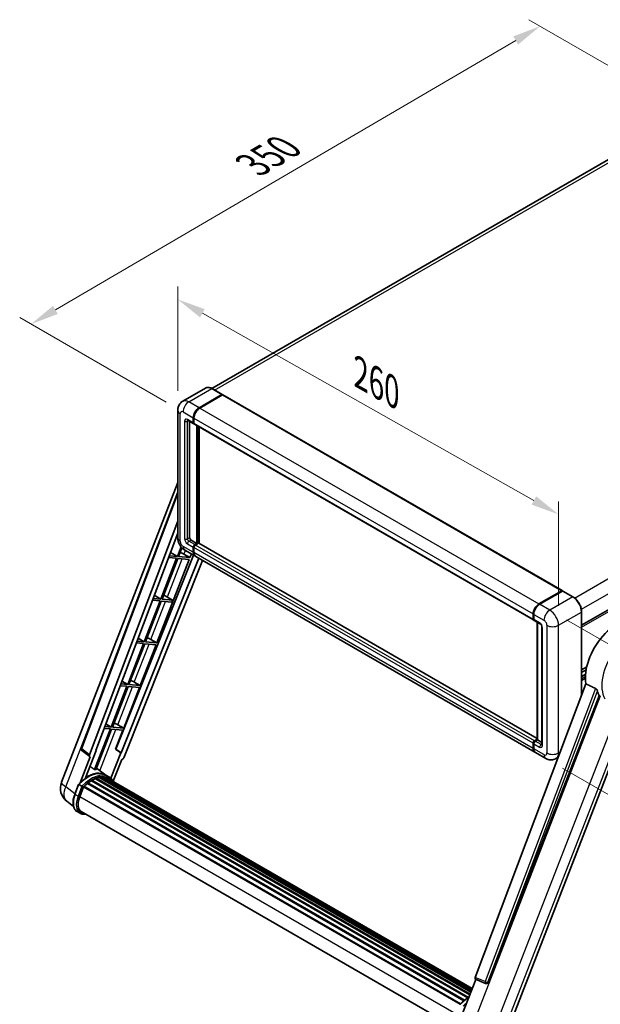
# Model space of a CAD drawing. Units: millimetres. Extents: x 0 to 10040, y -2 to 1686.
# Drawn here: x 1044 to 1352, y 273 to 795 of the extents above; entities that cross this region are included whole.
import ezdxf

# ---------------------------------------------------------------- set-up
doc = ezdxf.new("R2010")
doc.units = ezdxf.units.MM
doc.header["$LTSCALE"] = 6
doc.layers.get('Defpoints').update_dxf_attribs({"lineweight": 25})
for name, color, linetype, lineweight in [('Dimension (ISO)', 7, 'Continuous', 18), ('Visible (ISO)', 7, 'Continuous', 35), ('Visible Narrow (ISO)', 7, 'Continuous', 25)]:
    doc.layers.add(name, color=color, linetype=linetype, lineweight=lineweight)
doc.styles.add('Note Text (TK)', font='txt')
doc.dimstyles.new('Default - Method 1b (TK)', dxfattribs={"dimscale": 6, "dimtxt": 2.5, "dimasz": 2.5, "dimexe": 1, "dimexo": 1.5, "dimgap": 1, "dimtad": 1, "dimtoh": 1, "dimrnd": 1e-08, "dimdsep": 46, "dimtxsty": 'Note Text (TK)', "dimcen": 0.09, "dimdle": 5, "dimclrd": 100, "dimclre": 100, "dimclrt": 7, "dimadec": 1, "dimazin": 1, "dimtfac": 1, "dimtmove": 0, "dimatfit": 3, "dimfxl": 1, "dimtolj": 1, "dimlwd": -1, "dimlwe": -1, "dimarcsym": 0})

# ---------------------------------------------------------------- blocks, each defined once
blk = doc.blocks.new('*D27')
at = {"layer": 'Defpoints', "color": 0}
for p in [(1127.76, 587.63), (1329.6, 532.4), (1329.6, 473.62)]:
    blk.add_point(p, dxfattribs=at)
at = {"layer": 'Dimension (ISO)', "color": 100}
for p, q in [((1127.76, 597.97), (1127.76, 653.31)), ((1140.82, 639.04), (1316.54, 539.78)), ((1329.6, 483.95), (1329.6, 539.29))]:
    blk.add_line(p, q, dxfattribs=at)
for points in [[(1142.05, 641.22), (1139.59, 636.86), (1127.76, 646.42)], [(1317.77, 541.96), (1315.31, 537.6), (1329.6, 532.4)]]:
    blk.add_solid(points, dxfattribs=at)
at = {"layer": 'Dimension (ISO)', "color": 7, "insert": (1221.94, 608.72), "char_height": 15, "attachment_point": 4, "rotation": 330.5393, "style": 'Note Text (TK)'}
blk.add_mtext('\\A1;{\\Q-29.461;\\W0.821;\\H0.816x; \\fＭＳ Ｐゴシック|b0|i0;\\H15.0000;260}', dxfattribs=at)
blk = doc.blocks.new('*D28')
at = {"layer": 'Defpoints', "color": 0}
for p in [(1400.78, 744.53), (1049.97, 633.28), (1130.58, 586.74)]:
    blk.add_point(p, dxfattribs=at)
at = {"layer": 'Dimension (ISO)', "color": 100}
for p, q in [((1391.81, 749.71), (1313.87, 794.71)), ((1306.9, 783.68), (1062.92, 640.86)), ((1121.61, 591.92), (1043.99, 636.73))]:
    blk.add_line(p, q, dxfattribs=at)
for points in [[(1305.64, 785.84), (1308.16, 781.52), (1319.84, 791.26)], [(1061.65, 643.01), (1064.18, 638.7), (1049.97, 633.28)]]:
    blk.add_solid(points, dxfattribs=at)
at = {"layer": 'Dimension (ISO)', "color": 7, "insert": (1164.86, 716.17), "char_height": 15, "attachment_point": 4, "rotation": 30.344, "style": 'Note Text (TK)'}
blk.add_mtext('\\A1;{\\Q-29.656;\\W0.819;\\H0.816x; \\fＭＳ Ｐゴシック|b0|i0;\\H15.0000;350}', dxfattribs=at)
blk = doc.blocks.new('*D29')
at = {"layer": 'Defpoints', "color": 0}
for p in [(1324.97, 481.63), (1322.79, 403.03), (1403.4, 356.49)]:
    blk.add_point(p, dxfattribs=at)
at = {"layer": 'Dimension (ISO)', "color": 100}
for p, q in [((1333.83, 476.52), (1411.49, 431.68)), ((1405.17, 420.1), (1403.82, 371.49)), ((1331.65, 397.92), (1409.31, 353.08))]:
    blk.add_line(p, q, dxfattribs=at)
for points in [[(1402.67, 420.17), (1407.66, 420.03), (1405.58, 435.09)], [(1401.32, 371.56), (1406.32, 371.42), (1403.4, 356.49)]]:
    blk.add_solid(points, dxfattribs=at)
at = {"layer": 'Dimension (ISO)', "color": 7, "insert": (1390.58, 381.26), "char_height": 15, "attachment_point": 4, "rotation": 88.41, "style": 'Note Text (TK)'}
blk.add_mtext('\\A1;{\\Q28.410;\\W0.830;\\H0.816x; \\fＭＳ Ｐゴシック|b0|i0;\\H15.0000;88}', dxfattribs=at)

msp = doc.modelspace()

# ---------------------------------------------------------------- linework, layer by layer
at = {"layer": 'Visible (ISO)'}
for p, q in [((1388.6638, 739.4062), (1145.8062, 599.1923)), ((1341.8293, 473.7354), (1585.8142, 614.6001)), ((1142.5438, 599.421), (1130.3944, 592.4065)), ((1139.0669, 588.9648), (1151.2163, 595.9793)), ((1139.0669, 588.7867), (1151.4052, 595.9102)), ((1151.5634, 595.7343), (1139.4526, 588.7421)), ((1151.3526, 595.9928), (1145.9529, 599.1103)), ((1151.4052, 595.9102), (1151.5981, 595.7989)), ((1151.727, 595.7505), (1331.4607, 491.9812)), ((1127.7607, 587.6287), (1127.7607, 519.9337)), ((1133.1217, 582.2304), (1136.2073, 580.4489)), ((1134.0529, 581.6928), (1134.0529, 520.1564)), ((1135.9813, 580.9483), (1135.9813, 583.6205)), ((1136.1356, 581.0374), (1136.1356, 583.7096)), ((1136.3748, 580.6041), (1136.3164, 580.6379)), ((1136.367, 583.3978), (1136.367, 580.7256)), ((1136.593, 580.2262), (1316.3266, 476.4569)), ((1137.9098, 517.0389), (1137.9098, 579.466)), ((1138.0641, 516.9498), (1138.0641, 579.3769)), ((1139.0669, 517.016), (1139.0669, 578.7979)), ((1066.1194, 390.4308), (1127.7607, 549.3022)), ((1076.6248, 408.4608), (1127.7607, 544.1631)), ((1081.0469, 404.9493), (1127.7607, 528.9165)), ((1084.3302, 407.2477), (1127.7607, 522.5019)), ((1134.8242, 518.8203), (1137.9098, 517.0389)), ((1136.7527, 516.3709), (1137.9098, 517.0389)), ((1136.7527, 516.1927), (1138.0641, 516.9498)), ((1138.7583, 517.0834), (1137.1384, 516.1482)), ((1138.2569, 516.8385), (1138.0641, 516.9498)), ((1138.2569, 516.8385), (1138.2955, 516.8162)), ((1318.2964, 413.5377), (1138.922, 517.0996)), ((1123.9157, 512.2982), (1127.5477, 510.1285)), ((1129.5118, 515.1906), (1127.5477, 510.1285)), ((1128.2158, 510.0689), (1129.9931, 514.6496)), ((1131.4853, 513.4826), (1136.8851, 510.365)), ((1135.9813, 512.3626), (1135.9813, 515.0348)), ((1136.1356, 512.4517), (1136.1356, 515.1238)), ((1136.367, 514.8121), (1136.367, 512.1399)), ((1136.0633, 510.8395), (1094.9826, 407.9289)), ((1138.9353, 509.1813), (1097.7656, 406.0477)), ((1140.9035, 508.045), (1099.1051, 403.3364)), ((1116.679, 464.3017), (1133.8425, 508.5378)), ((1127.162, 509.1345), (1118.7732, 487.5134)), ((1119.4412, 487.4538), (1127.8301, 509.0748)), ((1122.8681, 509.518), (1127.162, 509.1345)), ((1127.5477, 510.1285), (1123.243, 510.513)), ((1127.8301, 509.0748), (1133.8425, 508.5378)), ((1134.2281, 509.5319), (1128.2158, 510.0689)), ((1131.0603, 511.3328), (1134.2281, 509.5319)), ((1134.2281, 509.5319), (1134.9785, 511.4658)), ((1317.0044, 406.3731), (1137.2708, 510.1423)), ((1319.1863, 484.9728), (1331.2971, 491.965)), ((1319.2427, 484.6969), (1331.585, 491.8227)), ((1331.7213, 491.7646), (1319.572, 484.7502)), ((1331.5285, 491.8314), (1331.5285, 491.79)), ((1331.7174, 491.8069), (1331.7599, 491.7824)), ((1337.2574, 488.6606), (1331.8577, 491.7781)), ((1118.3875, 486.5194), (1109.9986, 464.8983)), ((1110.6667, 464.8387), (1119.0555, 486.4597)), ((1114.3379, 486.881), (1118.3875, 486.5194)), ((1118.7732, 487.5134), (1114.7129, 487.8761)), ((1115.3474, 489.5599), (1118.7732, 487.5134)), ((1119.0555, 486.4597), (1124.6296, 485.9618)), ((1125.0152, 486.9559), (1119.4412, 487.4538)), ((1121.1142, 489.3165), (1125.0152, 486.9559)), ((1124.6296, 485.9618), (1125.0152, 486.9559)), ((1341.8293, 436.5054), (1341.8293, 480.7419)), ((1316.1007, 476.9563), (1316.1007, 479.6285)), ((1316.368, 477.0454), (1316.368, 479.7176)), ((1316.4864, 479.4058), (1316.4864, 476.7337)), ((1316.7123, 476.2343), (1319.7979, 474.4528)), ((1318.2964, 412.8926), (1318.2964, 475.3197)), ((1318.4149, 475.2513), (1318.4149, 412.8242)), ((1320.7952, 472.7254), (1320.7952, 410.3748)), ((1109.9986, 464.8983), (1106.1827, 465.2392)), ((1106.7791, 466.8216), (1109.9986, 464.8983)), ((1116.679, 464.3017), (1110.6667, 464.8387)), ((1113.5112, 466.1026), (1116.679, 464.3017)), ((1109.6129, 463.9043), (1101.2241, 442.2832)), ((1101.8921, 442.2236), (1110.281, 463.8446)), ((1105.8078, 464.2441), (1109.6129, 463.9043)), ((1107.9045, 441.6866), (1116.2933, 463.3076)), ((1110.281, 463.8446), (1116.2933, 463.3076)), ((1341.8293, 449.9849), (1344.5559, 451.5591)), ((1341.8293, 448.6106), (1344.247, 450.0065)), ((1098.2107, 444.0833), (1101.2241, 442.2832)), ((1341.8293, 446.45), (1343.9499, 447.6743)), ((1100.8384, 441.2892), (1092.4495, 419.6681)), ((1093.1176, 419.6085), (1101.5064, 441.2295)), ((1097.2777, 441.6072), (1100.8384, 441.2892)), ((1101.2241, 442.2832), (1097.6526, 442.6022)), ((1099.1299, 419.0715), (1107.5188, 440.6925)), ((1101.5064, 441.2295), (1107.5188, 440.6925)), ((1107.9045, 441.6866), (1101.8921, 442.2236)), ((1104.7367, 443.4875), (1107.9045, 441.6866)), ((1344.1284, 442.6067), (1285.4651, 286.9284)), ((1292.1641, 284.2591), (1351.1399, 436.2604)), ((1302.7629, 259.4009), (1369.5534, 431.5433)), ((1092.0638, 418.6741), (1083.6939, 397.1018)), ((1084.3619, 397.0421), (1092.7319, 418.6144)), ((1088.7475, 418.9703), (1092.0638, 418.6741)), ((1092.4495, 419.6681), (1089.1225, 419.9653)), ((1089.6424, 421.3451), (1092.4495, 419.6681)), ((1092.7319, 418.6144), (1098.7442, 418.0774)), ((1099.1299, 419.0715), (1093.1176, 419.6085)), ((1094.8126, 407.9441), (1098.7442, 418.0774)), ((1095.9621, 420.8724), (1099.1299, 419.0715)), ((1316.8721, 412.3789), (1318.2964, 413.2012)), ((1316.9286, 412.1029), (1318.2964, 412.8926)), ((1318.4149, 412.8242), (1317.2578, 412.1562)), ((1318.3763, 412.8465), (1318.2964, 412.8926)), ((1318.3763, 412.8465), (1318.4149, 412.8242)), ((1318.4149, 412.8242), (1320.7952, 411.4499)), ((1081.1333, 403.9924), (1076.9773, 407.2139)), ((1078.8624, 392.7106), (1084.4969, 407.2328)), ((1084.4969, 407.2328), (1084.3302, 407.2477)), ((1084.3636, 407.3364), (1084.4969, 407.2328)), ((1097.5989, 406.0626), (1094.8126, 407.9441)), ((1094.9826, 407.9289), (1094.8126, 407.9441)), ((1097.7656, 406.0477), (1094.9826, 407.9289)), ((1316.1007, 408.3706), (1316.1007, 411.0428)), ((1316.368, 408.4597), (1316.368, 411.1319)), ((1316.4864, 410.8201), (1316.4864, 408.1479)), ((1081.3474, 403.9143), (1075.9649, 390.0417)), ((1081.3474, 403.9143), (1081.3343, 403.9155)), ((1097.5989, 406.0626), (1092.333, 392.4906)), ((1093.6148, 390.9955), (1098.0485, 402.4227)), ((1097.7656, 406.0477), (1097.5989, 406.0626)), ((1098.0617, 402.4215), (1098.0485, 402.4227)), ((1322.7899, 403.0328), (1317.3901, 406.1504)), ((1329.4341, 403.6117), (1328.2444, 402.9248)), ((1089.6254, 394.2059), (1084.6661, 397.826)), ((1082.2893, 391.5619), (1281.8635, 276.3377)), ((1082.6575, 391.5749), (1082.5129, 391.6584)), ((1084.1488, 392.2918), (1282.5941, 277.7194)), ((1084.4352, 392.584), (1282.7391, 278.0932)), ((1084.8251, 392.5476), (1084.6051, 392.6746)), ((1086.1773, 392.923), (1283.1654, 279.1919)), ((1086.5159, 393.1415), (1283.2966, 279.5301)), ((1086.9178, 393.0468), (1086.6293, 393.2134)), ((1088.0133, 393.1134), (1283.5618, 280.2134)), ((1088.4682, 393.2175), (1283.678, 280.513)), ((1088.8721, 393.0572), (1088.5238, 393.2584)), ((1091.26, 393.2632), (1089.7172, 394.1539)), ((1089.783, 392.7522), (1283.7711, 280.753)), ((1090.2327, 392.8096), (1283.8716, 281.0121)), ((1073.1767, 384.0374), (1075.2113, 389.2812)), ((1076.9555, 388.2924), (1075.4127, 389.1831)), ((1075.8141, 382.7088), (1077.8335, 387.9134)), ((1077.8577, 387.9783), (1277.4541, 272.7413)), ((1078.0628, 388.2611), (1277.7051, 272.9976)), ((1079.9023, 389.7171), (1279.3861, 274.5451)), ((1080.1435, 390.1062), (1279.7642, 274.855)), ((1080.4809, 390.158), (1080.416, 390.1955)), ((1082.0334, 391.2136), (1281.4528, 276.0787)), ((1072.4996, 377.5897), (1068.905, 380.3794)), ((1075.9973, 373.9394), (1074.4545, 374.8301)), ((1076.5427, 374.8841), (1274.7425, 260.4534)), ((1077.5794, 373.4493), (1079.2931, 373.2962)), ((1278.0399, 265.9818), (1285.7571, 285.8715)), ((1285.6333, 285.9237), (1290.8968, 283.7056)), ((1291.2234, 283.6243), (1291.2573, 283.6213))]:
    msp.add_line(p, q, dxfattribs=at)
for centre, radius, start, end in [((1077.6457, 408.0761), 1.0909, 159.352378, 232.219433), ((1074.2557, 387.2739), 8.7273, 158.793977, 232.185752), ((1291.3205, 284.7109), 1.0909, 247.148911, 264.896091)]:
    msp.add_arc(centre, radius, start, end, dxfattribs=at)
for centre, major_axis, ratio, start_param, end_param in [((1151.2163, 595.7566), (0.1364, 0.2362), 0.57735027, 5.69914506, 7.06858347), ((1151.5634, 595.4671), (0.1636, 0.2834), 0.57735027, 0, 0.78539816), ((1139.0669, 585.4019), (2.1818, 3.779), 0.57735027, 0.78539816, 2.35619449), ((1139.0669, 585.4019), (2.0727, 3.5901), 0.57735027, 0.78539816, 2.35619449), ((1139.4526, 585.1792), (-2.1818, -3.779), 0.57735027, 3.92699082, 5.49778714), ((1136.7527, 581.3937), (-0.5455, -0.9448), 0.57735027, 5.49778714, 6.64455243), ((1136.7527, 581.3937), (-0.4364, -0.7558), 0.57735027, 5.49778714, 6.28318531), ((1137.1384, 581.171), (-0.5455, -0.9448), 0.57735027, 5.49778714, 6.28318531), ((1134.8242, 519.7111), (0.5455, -0.9448), 0.57735027, 3.92699082, 5.49778714), ((1138.7583, 516.8162), (0.1636, 0.2834), 0.57735027, 0, 0.78539816), ((1128.6649, 511.4092), (-4.0453, 1.6373), 0.22135844, 4.17094547, 4.70044469), ((1136.7527, 515.4801), (0.5455, 0.9448), 0.57735027, 0.78539816, 2.35619449), ((1139.0669, 514.144), (-2.1818, -3.779), 0.57735027, 5.49778714, 6.37168915), ((1136.7527, 515.4801), (0.4364, 0.7558), 0.57735027, 0.78539816, 2.35619449), ((1139.0669, 514.144), (-2.0727, -3.5901), 0.57735027, 5.49778714, 6.08463781), ((1137.1384, 515.2574), (-0.5455, -0.9448), 0.57735027, 3.92699082, 5.49778714), ((1139.4526, 513.9214), (-2.1818, -3.779), 0.57735027, 5.49778714, 6.28318531), ((1331.2971, 491.6978), (0.1636, 0.2834), 0.57735027, 5.49778714, 7.06858347), ((1331.7213, 491.5865), (-0.1364, 0.2362), 0.57735027, 6.14128825, 6.28318531), ((1331.7213, 491.5419), (0.1364, 0.2362), 0.57735027, 0, 0.78539816), ((1119.8904, 488.7941), (-4.0453, 1.6373), 0.22135844, 4.49565552, 4.70044469), ((1319.1863, 481.41), (2.1818, 3.779), 0.57735027, 0.78539816, 2.35619449), ((1319.572, 481.1873), (-2.1818, -3.779), 0.57735027, 3.92699082, 5.49778714), ((1316.8721, 477.4017), (-0.5455, -0.9448), 0.57735027, 5.49778714, 6.64455243), ((1317.2578, 477.179), (-0.5455, -0.9448), 0.57735027, 5.49778714, 6.28318531), ((1360.0699, 455.1336), (11.4545, 19.8399), 0.57735027, 6.22128195, 8.81798228), ((1111.1158, 466.179), (-4.0453, 1.6373), 0.22135844, 4.17094547, 4.70044469), ((1102.3412, 443.5639), (-4.0453, 1.6373), 0.22135844, 4.17094547, 4.70044469), ((1365.4696, 452.0161), (-11.1205, -19.2613), 0.57735027, 5.75442515, 5.9224706), ((1093.5667, 420.9488), (-4.0453, 1.6373), 0.22135844, 4.17094547, 4.70044469), ((1316.8721, 411.4882), (0.5455, 0.9448), 0.57735027, 0.78539816, 2.35619449), ((1319.1863, 410.1521), (-2.1818, -3.779), 0.57735027, 5.49778714, 6.37168915), ((1317.2578, 411.2655), (-0.5455, -0.9448), 0.57735027, 3.92699082, 5.49778714), ((1319.572, 409.9294), (-2.1818, -3.779), 0.57735027, 5.49778714, 6.28318531), ((1081.7265, 404.9129), (0.5538, 0.9471), 0.57511278, 1.85878508, 3.40602546), ((1098.4438, 403.4198), (-0.5411, -0.9497), 0.5794272, 0.25896112, 1.80620149), ((1077.348, 379.8556), (9.4507, 16.369), 0.57735027, 0.23293737, 0.29066141), ((1080.0479, 378.2969), (9.2836, 16.0797), 0.57735027, 6.26270748, 7.15900501), ((1082.3621, 391.2302), (0.2345, 0.4062), 0.57735027, 5.96970899, 8.16745795), ((1082.3621, 376.9608), (8.8473, 15.3239), 0.57735027, 0.63448022, 0.76178318), ((1084.5079, 392.2523), (0.2345, 0.4062), 0.57735027, 5.79517606, 7.99292503), ((1081.9764, 377.1835), (-8.7382, -15.135), 0.57735027, 3.70981256, 3.72614304), ((1082.3621, 376.9608), (8.8473, 15.3239), 0.57735027, 0.45994729, 0.58725026), ((1086.5886, 392.8098), (0.2345, 0.4062), 0.57735027, 5.62064314, 7.8183921), ((1081.9764, 377.1835), (8.7382, 15.135), 0.57735027, 0.38320674, 0.40101607), ((1082.3621, 376.9608), (8.8473, 15.3239), 0.57735027, 0.28541437, 0.41271733), ((1088.5409, 392.8858), (0.2345, 0.4062), 0.57735027, 5.44611021, 7.64385918), ((1081.9764, 377.1835), (8.7382, 15.135), 0.57735027, 0.10162364, 0.19890831), ((1082.3621, 376.9608), (8.8473, 15.3239), 0.57735027, 0.11088144, 0.23818441), ((1089.9197, 392.7005), (-0.1255, -0.2173), 0.57735027, 4.28545597, 4.80683403), ((1090.3054, 392.4779), (0.2345, 0.4062), 0.57735027, 5.2767591, 7.46932625), ((1089.9197, 392.7005), (-0.2345, -0.4062), 0.57735027, 2.13516645, 2.17629708), ((1082.3621, 376.9608), (8.8473, 15.3239), 0.57735027, 6.22138854, 6.34498207), ((1081.9764, 377.1835), (8.8473, 15.3239), 0.57735027, 6.22138854, 6.26138621), ((1091.8286, 391.5985), (0.2345, 0.4062), 0.57735027, 5.2767591, 7.28961151), ((1091.4429, 391.8211), (-0.2345, -0.4062), 0.57735027, 2.13516645, 2.17629708), ((1078.1355, 387.9294), (0.2345, 0.4062), 0.57735027, 0.03558953, 1.92985062), ((1082.3621, 376.9608), (8.8473, 15.3239), 0.57735027, 0.98354607, 1.11084903), ((1080.2162, 389.7745), (0.2345, 0.4062), 0.57735027, 6.14424191, 8.34199088), ((1082.3621, 376.9608), (8.8473, 15.3239), 0.57735027, 0.80901314, 0.93631611), ((1081.2921, 382.2195), (-4.4727, -7.747), 0.57735027, 4.97418837, 6.50449975), ((1080.9064, 382.4422), (-4.3636, -7.558), 0.57735027, 6.038569, 6.28318531), ((1080.9064, 382.4422), (-4.4727, -7.747), 0.57735027, 0.04312964, 0.22131444), ((1286.1446, 286.8921), (-0.5538, -0.9471), 0.57511278, 5.00037773, 6.35839815), ((1291.3342, 284.7097), (-0.0293, -1.0911), 0.83822063, 6.23097823, 7.45089515)]:
    msp.add_ellipse(centre, major_axis=major_axis, ratio=ratio, start_param=start_param, end_param=end_param, dxfattribs=at)
for points, knots in [([(1145.9529, 599.1103), (1145.71, 599.2506), (1145.4657, 599.3695), (1144.9798, 599.5612), (1144.738, 599.634), (1144.2619, 599.7302), (1144.0276, 599.7537), (1143.5722, 599.7487), (1143.3511, 599.7202), (1142.9297, 599.6099), (1142.7295, 599.5282), (1142.5438, 599.421)], [0, 0, 0, 0, 0.157079633, 0.157079633, 0.314159265, 0.314159265, 0.471238898, 0.471238898, 0.628318531, 0.628318531, 0.785398163, 0.785398163, 0.785398163, 0.785398163]), ([(1127.7607, 587.6287), (1127.7607, 587.9199), (1127.7802, 588.2231), (1127.8745, 588.8557), (1127.9493, 589.1854), (1128.1777, 589.8653), (1128.3318, 590.2158), (1128.7437, 590.9115), (1129.0025, 591.2565), (1129.6278, 591.8893), (1129.9946, 592.1757), (1130.3944, 592.4065)], [4.71238898, 4.71238898, 4.71238898, 4.71238898, 4.869468613, 4.869468613, 5.026548246, 5.026548246, 5.183627878, 5.183627878, 5.340707511, 5.340707511, 5.497787144, 5.497787144, 5.497787144, 5.497787144]), ([(1132.969, 582.2948), (1132.969, 582.2948), (1132.9708, 582.2946), (1132.9824, 582.2923), (1133.0002, 582.2877), (1133.0509, 582.2677), (1133.0838, 582.2523), (1133.1217, 582.2304)], [5.902696792, 5.902696792, 5.902696792, 5.902696792, 5.969026042, 5.969026042, 6.126105675, 6.126105675, 6.283185307, 6.283185307, 6.283185307, 6.283185307]), ([(1131.4853, 513.4826), (1130.9811, 513.7737), (1130.5559, 514.1071), (1129.8056, 514.8217), (1129.4811, 515.2043), (1128.9103, 516.0127), (1128.6644, 516.4386), (1128.2497, 517.3372), (1128.0806, 517.8095), (1127.8369, 518.8165), (1127.7607, 519.3515), (1127.7607, 519.9337)], [3.14159265, 3.14159265, 3.14159265, 3.14159265, 3.45575192, 3.45575192, 3.76991118, 3.76991118, 4.08407045, 4.08407045, 4.39822972, 4.39822972, 4.71238898, 4.71238898, 4.71238898, 4.71238898]), ([(1331.7174, 491.8069), (1331.6898, 491.8229), (1331.6623, 491.8333), (1331.6264, 491.8355), (1331.6158, 491.8344), (1331.6056, 491.8314)], [0.1703131202, 0.1703131202, 0.1703131202, 0.1703131202, 0.1810677517, 0.1810677517, 0.1858570013, 0.1858570013, 0.1858570013, 0.1858570013]), ([(1341.8293, 480.7419), (1341.8293, 481.303), (1341.7526, 481.9026), (1341.4565, 483.1256), (1341.2371, 483.749), (1340.677, 484.9625), (1340.3364, 485.5524), (1339.5655, 486.6442), (1339.1354, 487.1459), (1338.2242, 488.0138), (1337.7433, 488.3801), (1337.2574, 488.6606)], [1.57079633, 1.57079633, 1.57079633, 1.57079633, 1.88495559, 1.88495559, 2.19911486, 2.19911486, 2.51327412, 2.51327412, 2.82743339, 2.82743339, 3.14159265, 3.14159265, 3.14159265, 3.14159265]), ([(1316.368, 479.7176), (1316.368, 480.0734), (1316.4165, 480.4516), (1316.6028, 481.2209), (1316.7405, 481.612), (1317.0916, 482.3729), (1317.305, 482.7425), (1317.7884, 483.427), (1318.0582, 483.7419), (1318.6314, 484.2878), (1318.9346, 484.5189), (1319.2427, 484.6969)], [3.14159265, 3.14159265, 3.14159265, 3.14159265, 3.45575192, 3.45575192, 3.76991118, 3.76991118, 4.08407045, 4.08407045, 4.39822972, 4.39822972, 4.71238898, 4.71238898, 4.71238898, 4.71238898]), ([(1316.4895, 476.6561), (1316.4758, 476.6737), (1316.4634, 476.692), (1316.4316, 476.7456), (1316.4154, 476.7821), (1316.3905, 476.8562), (1316.3818, 476.8938), (1316.3705, 476.9694), (1316.368, 477.0074), (1316.368, 477.0454)], [2.585890368, 2.585890368, 2.585890368, 2.585890368, 2.670353756, 2.670353756, 2.827433388, 2.827433388, 2.984513021, 2.984513021, 3.141592654, 3.141592654, 3.141592654, 3.141592654]), ([(1319.7979, 474.4528), (1319.8478, 474.424), (1319.9064, 474.384), (1320.0357, 474.278), (1320.1069, 474.2104), (1320.2523, 474.0494), (1320.3263, 473.9547), (1320.4653, 473.7475), (1320.5298, 473.6346), (1320.6392, 473.4064), (1320.6842, 473.2911), (1320.7499, 473.0766), (1320.7715, 472.977), (1320.7917, 472.8279), (1320.7952, 472.7723), (1320.7952, 472.7254)], [3.14159265, 3.14159265, 3.14159265, 3.14159265, 3.34831632, 3.34831632, 3.57177779, 3.57177779, 3.8108324, 3.8108324, 4.05880671, 4.05880671, 4.30647121, 4.30647121, 4.54413512, 4.54413512, 4.71238898, 4.71238898, 4.71238898, 4.71238898]), ([(1349.2548, 440.0631), (1349.3009, 440.0402), (1349.3482, 440.0116), (1349.4483, 439.9402), (1349.5009, 439.8962), (1349.6527, 439.7523), (1349.7458, 439.6397), (1349.9382, 439.3712), (1350.0369, 439.1949), (1350.1777, 438.8833), (1350.2259, 438.746), (1350.2579, 438.6241)], [0.3759847, 0.3759847, 0.3759847, 0.3759847, 0.392440242, 0.392440242, 0.410914798, 0.410914798, 0.44786391, 0.44786391, 0.504486619, 0.504486619, 0.552148681, 0.552148681, 0.552148681, 0.552148681]), ([(1316.368, 411.1319), (1316.368, 411.2079), (1316.3781, 411.2841), (1316.4146, 411.4347), (1316.4409, 411.5091), (1316.5072, 411.6527), (1316.5472, 411.7219), (1316.6384, 411.8511), (1316.6896, 411.9111), (1316.8018, 412.018), (1316.8627, 412.0649), (1316.9286, 412.1029)], [3.14159265, 3.14159265, 3.14159265, 3.14159265, 3.45575192, 3.45575192, 3.76991118, 3.76991118, 4.08407045, 4.08407045, 4.39822972, 4.39822972, 4.71238898, 4.71238898, 4.71238898, 4.71238898]), ([(1316.5976, 407.2644), (1316.5674, 407.3317), (1316.5403, 407.4013), (1316.4663, 407.6216), (1316.4292, 407.7793), (1316.3801, 408.1094), (1316.368, 408.2818), (1316.368, 408.4597)], [2.75148435, 2.75148435, 2.75148435, 2.75148435, 2.827433388, 2.827433388, 2.984513021, 2.984513021, 3.141592654, 3.141592654, 3.141592654, 3.141592654]), ([(1320.7952, 410.3748), (1320.7952, 410.3309), (1320.7921, 410.2947), (1320.7841, 410.2408), (1320.7792, 410.2232), (1320.7754, 410.2119), (1320.7747, 410.2103), (1320.7747, 410.2103)], [4.71238898, 4.71238898, 4.71238898, 4.71238898, 4.869468613, 4.869468613, 5.026548246, 5.026548246, 5.092877496, 5.092877496, 5.092877496, 5.092877496]), ([(1328.2444, 402.9248), (1327.8446, 402.6939), (1327.4132, 402.5195), (1326.5525, 402.2944), (1326.1243, 402.2427), (1325.3159, 402.2338), (1324.9352, 402.2756), (1324.2323, 402.4178), (1323.9093, 402.5179), (1323.3143, 402.7526), (1323.042, 402.8873), (1322.7899, 403.0328)], [5.497787144, 5.497787144, 5.497787144, 5.497787144, 5.654866776, 5.654866776, 5.811946409, 5.811946409, 5.969026042, 5.969026042, 6.126105675, 6.126105675, 6.283185307, 6.283185307, 6.283185307, 6.283185307]), ([(1075.2117, 389.2818), (1076.1535, 390.2707), (1077.1424, 391.1594), (1079.1647, 392.6888), (1080.1979, 393.3293), (1082.2583, 394.3256), (1083.2856, 394.6814), (1085.2844, 395.0812), (1086.2563, 395.1249), (1088.0883, 394.8838), (1088.948, 394.598), (1089.7172, 394.1539)], [3.80031014, 3.80031014, 3.80031014, 3.80031014, 4.03508579, 4.03508579, 4.26986143, 4.26986143, 4.50463708, 4.50463708, 4.73941272, 4.73941272, 4.97418837, 4.97418837, 4.97418837, 4.97418837]), ([(1093.7518, 390.7778), (1093.656, 390.9355), (1093.5558, 391.0885), (1093.153, 391.6595), (1092.8192, 392.0431), (1092.0862, 392.7216), (1091.6871, 393.0166), (1091.26, 393.2632)], [1.002589852, 1.002589852, 1.002589852, 1.002589852, 1.048275672, 1.048275672, 1.178636306, 1.178636306, 1.308996939, 1.308996939, 1.308996939, 1.308996939]), ([(1075.2113, 389.2812), (1075.212, 389.2832), (1075.2158, 389.2832), (1075.2352, 389.2777), (1075.2585, 389.2672), (1075.324, 389.2333), (1075.365, 389.2106), (1075.4127, 389.1831)], [0.0329013276, 0.0329013276, 0.0329013276, 0.0329013276, 0.0430502261, 0.0430502261, 0.0621538264, 0.0621538264, 0.0807455701, 0.0807455701, 0.0807455701, 0.0807455701]), ([(1077.6091, 387.8696), (1077.6086, 387.8701), (1077.608, 387.8705), (1077.5879, 387.8856), (1077.5655, 387.9019), (1077.5154, 387.9373), (1077.4879, 387.9564), (1077.4062, 388.0119), (1077.348, 388.0502), (1077.2294, 388.1264), (1077.1701, 388.1635), (1077.0565, 388.2331), (1077.0032, 388.2648), (1076.9555, 388.2924)], [-0.0809227639, -0.0809227639, -0.0809227639, -0.0809227639, -0.0805886357, -0.0805886357, -0.0691479127, -0.0691479127, -0.0577655589, -0.0577655589, -0.0376220805, -0.0376220805, -0.0185556094, -0.0185556094, 0, 0, 0, 0]), ([(1074.4545, 374.8301), (1073.9785, 375.1049), (1073.5669, 375.4888), (1072.9111, 376.4218), (1072.6656, 376.9698), (1072.341, 378.1814), (1072.2613, 378.8454), (1072.2613, 380.2493), (1072.3411, 380.9892), (1072.6505, 382.5012), (1072.8802, 383.2732), (1073.1767, 384.0374)], [1.83259571, 1.83259571, 1.83259571, 1.83259571, 2.0943951, 2.0943951, 2.35619449, 2.35619449, 2.61799388, 2.61799388, 2.87979327, 2.87979327, 3.14159265, 3.14159265, 3.14159265, 3.14159265]), ([(1075.9973, 373.9394), (1076.0925, 373.8844), (1076.1902, 373.8338), (1076.39, 373.7414), (1076.4922, 373.6996), (1076.7004, 373.6251), (1076.8065, 373.5924), (1077.0221, 373.536), (1077.1316, 373.5123), (1077.3535, 373.4741), (1077.4658, 373.4594), (1077.5794, 373.4493)], [4.450589593, 4.450589593, 4.450589593, 4.450589593, 4.50294947, 4.50294947, 4.555309348, 4.555309348, 4.607669225, 4.607669225, 4.660029103, 4.660029103, 4.71238898, 4.71238898, 4.71238898, 4.71238898]), ([(1277.3156, 272.597), (1278.2575, 273.5859), (1279.2464, 274.4747), (1280.8712, 275.7034), (1281.4929, 276.1218), (1282.1172, 276.4903)], [0.658717486, 0.658717486, 0.658717486, 0.658717486, 0.893493132, 0.893493132, 1.03597039, 1.03597039, 1.03597039, 1.03597039])]:
    msp.add_open_spline(points, degree=3, knots=knots, dxfattribs=at)
for points, degree in [([(1151.6475, 595.7646), (1151.6308, 595.7782), (1151.6139, 595.7897), (1151.5981, 595.7989)], 3), ([(1349.2548, 440.0631), (1346.7099, 441.325), (1344.1284, 442.6067)], 2), ([(1351.1399, 436.2604), (1351.4355, 436.1188), (1351.7306, 435.9774)], 2)]:
    msp.add_open_spline(points, degree=degree, dxfattribs=at)
msp.add_rational_spline([(1083.6939, 397.1018), (1082.4781, 397.9662), (1081.2424, 398.8447)], [10.4730504253, 10.4028168167, 10.3323880198], degree=2, dxfattribs=at)
at = {"layer": 'Visible Narrow (ISO)'}
for p, q in [((1147.2464, 598.3635), (1391.1183, 739.1631)), ((1338.0897, 488.0929), (1582.0371, 628.936)), ((1341.6842, 482.1517), (1585.5084, 622.9237)), ((1341.8293, 472.6602), (1586.4726, 613.9051)), ((1133.6672, 592.0824), (1145.8165, 599.0968)), ((1151.5981, 595.7989), (1139.2597, 588.6753)), ((1145.8165, 599.0968), (1151.2163, 595.9793)), ((1151.5634, 595.7343), (1331.2971, 491.965)), ((1139.0669, 588.9648), (1133.6672, 592.0824)), ((1129.0388, 518.1523), (1129.0388, 585.8473)), ((1130.5816, 586.738), (1135.9813, 583.6205)), ((1139.2597, 588.6753), (1139.0669, 588.7867)), ((1139.4526, 588.7421), (1319.1863, 484.9728)), ((1131.353, 581.839), (1131.353, 519.4884)), ((1135.9813, 580.9483), (1132.8958, 582.7298)), ((1132.8958, 581.839), (1133.3476, 582.0999)), ((1132.8958, 519.4884), (1132.8958, 581.839)), ((1136.3285, 583.5982), (1136.1356, 583.7096)), ((1136.3285, 580.926), (1136.1356, 581.0374)), ((1136.3285, 583.5982), (1136.3285, 580.926)), ((1136.367, 583.3978), (1316.1007, 479.6285)), ((1136.367, 580.7256), (1316.1007, 476.9563)), ((1138.2569, 579.2655), (1138.2569, 516.8385)), ((1138.6426, 517.0166), (1138.6426, 579.0429)), ((1076.9068, 408.1584), (1127.7607, 543.1123)), ((1132.8958, 519.4884), (1134.0529, 520.1564)), ((1133.6672, 518.1523), (1134.8242, 518.8203)), ((1136.7527, 516.3709), (1133.6672, 518.1523)), ((1138.2569, 516.8385), (1136.9456, 516.0814)), ((1318.2964, 413.4271), (1138.7583, 517.0834)), ((1135.9813, 512.3626), (1130.5816, 515.4801)), ((1131.0603, 511.3328), (1131.8196, 513.2896)), ((1132.8958, 516.8162), (1135.9813, 515.0348)), ((1136.3285, 515.0125), (1136.1356, 515.1238)), ((1136.3285, 512.3403), (1136.1356, 512.4517)), ((1136.3285, 515.0125), (1136.3285, 512.3403)), ((1316.1007, 411.0428), (1136.367, 514.8121)), ((1316.1007, 408.3706), (1136.367, 512.1399)), ((1136.9456, 516.0814), (1136.7527, 516.1927)), ((1316.8721, 412.3789), (1137.1384, 516.1482)), ((1122.2512, 488.6285), (1130.1054, 508.8716)), ((1319.3791, 484.6834), (1331.7174, 491.8069)), ((1331.7213, 491.7646), (1337.1211, 488.6471)), ((1113.5112, 466.1026), (1121.3308, 486.2565)), ((1337.1211, 488.6471), (1324.9717, 481.6326)), ((1319.3791, 484.6834), (1319.4214, 484.659)), ((1324.9717, 481.6326), (1319.572, 484.7502)), ((1329.6, 473.6161), (1341.7494, 480.6306)), ((1341.7494, 480.6306), (1341.7494, 436.2934)), ((1316.4478, 476.9341), (1316.4478, 479.6062)), ((1316.4478, 479.6062), (1316.4901, 479.5818)), ((1316.4478, 476.9341), (1316.4864, 476.9118)), ((1316.4864, 479.4058), (1321.8861, 476.2883)), ((1319.572, 474.9522), (1316.4864, 476.7337)), ((1318.3763, 412.8465), (1318.3763, 475.2736)), ((1321.1147, 409.9294), (1321.1147, 472.28)), ((1323.4289, 473.6161), (1323.4289, 405.9211)), ((1329.6, 405.9211), (1329.6, 473.6161)), ((1104.7367, 443.4875), (1112.5563, 463.6414)), ((1341.8293, 450.1694), (1344.6048, 451.7719)), ((1341.8293, 446.3393), (1343.9407, 447.5583)), ((1341.8293, 445.2704), (1343.8811, 446.455)), ((1341.8293, 444.3797), (1343.8719, 445.559)), ((1095.9621, 420.8724), (1103.7817, 441.0263)), ((1349.2548, 440.0631), (1290.7161, 284.7156)), ((1292.0919, 284.2655), (1350.2579, 438.6241)), ((1068.3938, 388.06), (1087.2698, 436.71)), ((1351.7306, 435.9774), (1284.6871, 263.183)), ((1297.8205, 265.0636), (1362.3815, 431.4599)), ((1367.5348, 430.9996), (1302.9738, 264.6033)), ((1086.5007, 396.4869), (1095.0072, 418.4112)), ((1317.0649, 412.0894), (1318.3763, 412.8465)), ((1081.0469, 404.9493), (1076.9068, 408.1584)), ((1316.4478, 408.3484), (1316.4478, 411.0205)), ((1316.4478, 411.0205), (1316.4994, 410.9907)), ((1316.4478, 408.3484), (1316.4864, 408.3261)), ((1316.4864, 410.8201), (1319.572, 409.0387)), ((1321.8861, 405.0304), (1316.4864, 408.1479)), ((1317.0649, 412.0894), (1317.1166, 412.0596)), ((1320.3433, 410.3748), (1317.2578, 412.1562)), ((1320.3433, 410.3748), (1320.7952, 410.6356)), ((1330.5002, 406.4409), (1329.6, 405.9211)), ((1073.2694, 384.2762), (1068.3938, 388.06)), ((1073.3512, 383.8699), (1075.4127, 389.1831)), ((1076.9555, 388.2924), (1074.894, 382.9792)), ((1075.6137, 382.7267), (1077.6091, 387.8696)), ((1074.894, 382.9792), (1073.3512, 383.8699)), ((1075.8348, 382.762), (1275.3629, 267.5644)), ((1078.5566, 373.7214), (1078.0137, 373.7699)), ((1290.7161, 284.7156), (1285.4651, 286.9284)), ((1292.1641, 284.2591), (1292.0919, 284.2655))]:
    msp.add_line(p, q, dxfattribs=at)
for centre, major_axis, ratio, start_param, end_param in [((1145.8165, 593.7525), (-3.2727, 5.6685), 0.57735027, 5.49778714, 6.28318531), ((1145.8165, 598.8741), (0.1364, 0.2362), 0.57735027, 0, 0.78539816), ((1133.6672, 586.738), (-3.2727, 5.6685), 0.57735027, 5.49778714, 6.28318531), ((1133.6672, 588.5195), (2.1818, 3.779), 0.57735027, 0.78539816, 2.35619449), ((1132.1244, 587.6287), (-4.3636, 0), 0.57735027, 0, 0.78539816), ((1130.5816, 584.9566), (-1.0909, 1.8895), 0.57735027, 5.49778714, 7.06858347), ((1139.2597, 585.2906), (-2.0727, -3.5901), 0.57735027, 3.92699082, 5.49778714), ((1139.2597, 588.4527), (0.1364, -0.2362), 0.57735027, 2.15499248, 2.35619449), ((1132.8958, 580.9483), (-1.0909, 1.8895), 0.57735027, 5.49778714, 7.06858347), ((1132.1244, 582.2844), (-1.0909, 0), 0.57735027, 0.78539816, 2.35619449), ((1133.6672, 583.1751), (-0.5455, -0.9448), 0.57735027, 5.49778714, 6.28318531), ((1133.6672, 581.3937), (-0.5455, 0.9448), 0.57735027, 0.16790573, 0.78539816), ((1136.5213, 583.7096), (0.2727, 0), 0.57735027, 3.92699082, 4.12819282), ((1136.5213, 581.0374), (0.2727, 0), 0.57735027, 3.92699082, 4.11112476), ((1136.9456, 581.2823), (-0.4364, -0.7558), 0.57735027, 5.49778714, 5.85477507), ((1132.1244, 519.9337), (-4.3636, 0), 0.57735027, 0, 0.78539816), ((1130.5816, 517.2616), (-1.0909, 1.8895), 0.57735027, 0.78539816, 2.35619449), ((1132.8958, 518.5977), (1.0909, -1.8895), 0.57735027, 3.92699082, 5.49778714), ((1132.1244, 519.9337), (-1.0909, 0), 0.57735027, 0.78539816, 2.35619449), ((1133.6672, 519.043), (-0.5455, 0.9448), 0.57735027, 0.78539816, 2.35619449), ((1133.6672, 517.2616), (-0.5455, -0.9448), 0.57735027, 3.92699082, 5.49778714), ((1133.6672, 517.2616), (-2.1818, -3.779), 0.57735027, 5.49778714, 6.28318531), ((1136.9456, 515.3688), (-0.4364, -0.7558), 0.57735027, 3.92699082, 5.49778714), ((1136.5213, 515.1238), (0.2727, 0), 0.57735027, 3.92699082, 4.17195566), ((1136.5213, 512.4517), (0.2727, 0), 0.57735027, 3.92699082, 4.11112476), ((1139.2597, 514.0327), (-2.0727, -3.5901), 0.57735027, 5.49778714, 5.71979961), ((1136.9456, 515.8587), (0.1364, -0.2362), 0.57735027, 2.11122965, 2.35619449), ((1337.1211, 488.4244), (0.1364, 0.2362), 0.57735027, 0, 0.78539816), ((1337.1211, 483.3027), (3.2727, -5.6685), 0.57735027, 0.78539816, 2.35619449), ((1319.3791, 481.2986), (2.0727, 3.5901), 0.57735027, 0.78539816, 2.35619449), ((1319.3791, 484.4607), (-0.1364, 0.2362), 0.57735027, 5.49778714, 6.28318531), ((1324.9717, 478.0697), (2.1818, 3.779), 0.57735027, 0.78539816, 2.35619449), ((1324.9717, 476.2883), (-3.2727, 5.6685), 0.57735027, 3.92699082, 5.49778714), ((1341.5566, 480.7419), (0.2727, 0), 0.57735027, 5.49778714, 6.28318531), ((1316.6407, 479.7176), (-0.2727, 0), 0.57735027, 0, 0.78539816), ((1316.6407, 477.0454), (-0.2727, 0), 0.57735027, 0, 0.78539816), ((1317.0649, 477.2904), (0.4364, 0.7558), 0.57735027, 2.35619449, 2.71318242), ((1321.8861, 474.5068), (1.0909, -1.8895), 0.57735027, 0.78539816, 2.35619449), ((1320.3433, 475.3976), (-0.5455, -0.9448), 0.57735027, 5.49778714, 6.28318531), ((1319.572, 473.1708), (-1.0909, 1.8895), 0.57735027, 3.92699082, 5.49778714), ((1321.8861, 472.7254), (-1.0909, 0), 0.57735027, 0, 0.78539816), ((1326.5145, 475.3976), (4.3636, 0), 0.57735027, 3.92699082, 5.49778714), ((1368.0616, 450.5196), (10.9602, 18.9835), 0.57735027, 6.22128195, 9.10029382), ((1077.6457, 408.0761), (-1.0208, 0.3847), 0.22397928, 0, 0.84949422), ((1077.6457, 408.0761), (-0.6683, -0.8622), 0.62209236, 5.07559058, 6.28318531), ((1316.6407, 411.1319), (-0.2727, 0), 0.57735027, 0, 0.78539816), ((1316.6407, 408.4597), (-0.2727, 0), 0.57735027, 0, 0.78539816), ((1317.0649, 411.3768), (0.4364, 0.7558), 0.57735027, 0.78539816, 2.35619449), ((1319.3791, 410.0407), (2.0727, 3.5901), 0.57735027, 2.35619449, 2.57820695), ((1317.0649, 411.8667), (-0.1364, 0.2362), 0.57735027, 5.49778714, 6.28318531), ((1320.3433, 409.484), (-0.5455, -0.9448), 0.57735027, 3.92699082, 5.49778714), ((1319.572, 410.8201), (1.0909, -1.8895), 0.57735027, 5.49778714, 7.06858347), ((1320.3433, 411.2655), (0.5455, -0.9448), 0.57735027, 5.49778714, 6.11527958), ((1321.8861, 410.3748), (-1.0909, 0), 0.57735027, 0, 0.78539816), ((1321.8861, 406.8119), (1.0909, -1.8895), 0.57735027, 5.49778714, 7.06858347), ((1324.9717, 406.8119), (-2.1818, -3.779), 0.57735027, 5.49778714, 6.28318531), ((1326.5145, 407.7026), (4.3636, 0), 0.57735027, 3.92699082, 5.49778714), ((1324.9717, 408.5933), (3.2727, -5.6685), 0.57735027, 0, 0.78539816), ((1080.4336, 378.0742), (9.2836, 16.0797), 0.57735027, 0, 1.17781993), ((1081.9764, 377.1835), (9.2836, 16.0797), 0.57735027, 0, 1.17781993), ((1082.3621, 376.9608), (9.0109, 15.6074), 0.57735027, 6.08267991, 7.45079424), ((1074.2557, 387.2739), (-8.1363, 3.1569), 0.21132487, 0, 0.85161555), ((1074.2557, 387.2739), (-5.3507, -6.8946), 0.62311053, 5.05999681, 6.28318531), ((1079.3636, 383.3329), (-4.9091, -8.5028), 0.57735027, 4.97418837, 6.28318531), ((1073.6852, 383.8401), (-0.5085, 0.1973), 0.21132487, 0, 0.93888201), ((1080.9064, 382.4422), (-4.9091, -8.5028), 0.57735027, 4.97418837, 6.28318531), ((1081.2921, 382.2195), (-4.6364, -8.0304), 0.57735027, 4.97418837, 6.54498469), ((1075.228, 382.9494), (0.5085, -0.1973), 0.21132487, 4.08047467, 5.65127099), ((1077.628, 373.9926), (-0.0485, -0.5433), 0.78867513, 0, 1.21991692), ((1291.3205, 284.7109), (-0.4236, -1.0053), 0.52400674, 4.92516489, 6.28318531), ((1291.3205, 284.7109), (-1.0208, 0.3847), 0.22397928, 1.02402715, 2.50755701), ((1291.3205, 284.7109), (-0.097, -1.0866), 0.78867513, 0, 1.21991692), ((1282.5376, 261.3894), (9.2836, 16.0797), 0.57735027, 0.82486382, 1.17781993), ((1284.0803, 260.4987), (-9.2836, -16.0797), 0.57735027, 4.17083894, 4.31941258)]:
    msp.add_ellipse(centre, major_axis=major_axis, ratio=ratio, start_param=start_param, end_param=end_param, dxfattribs=at)

# ---------------------------------------------------------------- dimensions: what is measured, and where the dimension line sits
at = {"layer": 'Dimension (ISO)', "color": 100}
for base, p1, p2, angle, text, override, picture, middle in [((1049.9714, 633.2783), (1400.7762, 744.5321), (1130.5816, 586.738), 30.344041, '{\\Q-29.656;\\W0.819;\\H0.816x; \\fＭＳ Ｐゴシック|b0|i0;\\H15.0000;350}', {"dimgap": 1, "dimtoh": 0, "dimdec": 2, "dimlfac": 1.118141, "dimtol": 0, "dimlim": 0, "dimtp": 0, "dimtm": 0, "dimtdec": 2, "dimtofl": 0, "dimatfit": 1}, '*D28', (1184.9081, 712.2681)), ((1329.6, 532.4039), (1127.7607, 587.6287), (1329.6, 473.6161), 150.539271, '{\\Q-29.461;\\W0.821;\\H0.816x; \\fＭＳ Ｐゴシック|b0|i0;\\H15.0000;260}', {"dimgap": 1, "dimtoh": 0, "dimdec": 2, "dimlfac": 1.116599, "dimtol": 0, "dimlim": 0, "dimtp": 0, "dimtm": 0, "dimtdec": 2, "dimtofl": 0, "dimatfit": 1}, '*D27', (1228.6804, 589.4102)), ((1403.4, 356.4925), (1324.9717, 481.6326), (1322.7899, 403.0328), 88.409959, '{\\Q28.410;\\W0.830;\\H0.816x; \\fＭＳ Ｐゴシック|b0|i0;\\H15.0000;88}', {"dimgap": 1, "dimtoh": 0, "dimdec": 2, "dimlfac": 1.104851, "dimtol": 0, "dimlim": 0, "dimtp": 0, "dimtm": 0, "dimtdec": 2, "dimtofl": 0, "dimatfit": 1}, '*D29', (1404.4909, 395.7924))]:
    dim = msp.add_linear_dim(base=base, p1=p1, p2=p2, angle=angle, text=text, dimstyle='Default - Method 1b (TK)', override=override, dxfattribs=at)
    dim.commit()
    dim.dimension.update_dxf_attribs({"geometry": picture, "text_midpoint": middle, "dimtype": 160})

doc.saveas('drawing.dxf')
